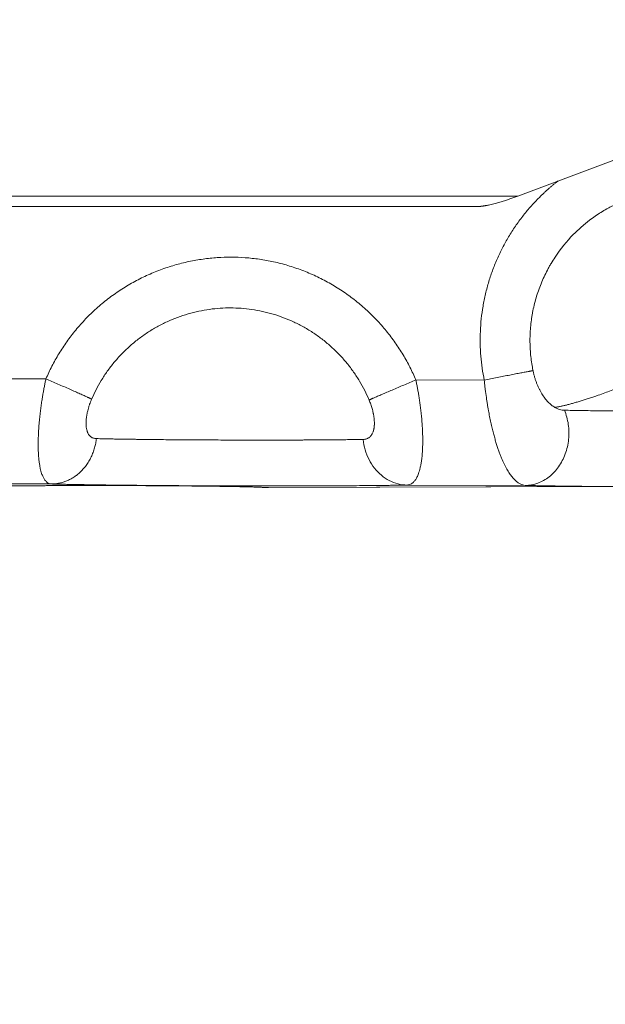
# Model space of a CAD drawing. Units: inches. Extents: x 71962 to 82532, y -92893 to -88241.
# Drawn here: x 72999 to 73056, y -91112 to -91017 of the extents above; entities that cross this region are included whole.
import ezdxf

# ---------------------------------------------------------------- set-up
doc = ezdxf.new("R2010")
doc.units = ezdxf.units.IN
doc.header["$MEASUREMENT"] = 0
doc.styles.get("Standard").update_dxf_attribs({"font": 'arial.ttf'})
doc.dimstyles.new('ISO-25', dxfattribs={"dimscale": 1.1, "dimtxt": 2.5, "dimasz": 2.5, "dimexe": 1.25, "dimexo": 0.625, "dimtad": 1, "dimtxsty": 'Standard', "dimcen": 2.5, "dimadec": 0, "dimazin": 0, "dimtfac": 1, "dimtmove": 0, "dimatfit": 3, "dimfxl": 1, "dimarcsym": 0})

# ---------------------------------------------------------------- blocks, each defined once
blk = doc.blocks.new('*D7')
at = {"color": 0, "lineweight": -2, "transparency": 16777216}
for p, q in [((72395.187, -88841.92), (72261.812, -88841.92)), ((72263.187, -92761.388), (72263.187, -88973.92)), ((72395.187, -92893.388), (72261.812, -92893.388))]:
    blk.add_line(p, q, dxfattribs=at)
at = {"color": 0, "transparency": 16777216}
for points in [[(72241.187, -88973.92), (72285.187, -88973.92), (72263.187, -88841.92)], [(72241.187, -92761.388), (72285.187, -92761.388), (72263.187, -92893.388)]]:
    blk.add_solid(points, dxfattribs=at)
at = {"layer": 'Defpoints', "color": 0, "transparency": 16777216}
for p in [(72263.187, -88841.92), (74468.951, -88841.92), (74464.636, -92893.388)]:
    blk.add_point(p, dxfattribs=at)
at = {"color": 0, "lineweight": 15, "transparency": 16777216, "insert": (72106.861, -90867.654), "char_height": 220, "attachment_point": 5, "rotation": 90}
blk.add_mtext('405', dxfattribs=at)

msp = doc.modelspace()

# ---------------------------------------------------------------- linework, layer by layer
at = {"color": 0, "linetype": 'Continuous', "lineweight": 15}
for p, q in [((73087.824, -91019.25), (73047.24, -91034.497)), ((72980.263, -91034.497), (73047.24, -91034.497)), ((73043.409, -91035.497), (72978.313, -91035.497)), ((73001.797, -91052.113), (72989.207, -91052.075)), ((73044.02, -91052.241), (73037.434, -91052.221)), ((72986.312, -91062.2), (73002.337, -91062.248)), ((73054.674, -91062.486), (73023.154, -91062.598)), ((73055.387, -91062.487), (73023.239, -91062.601)), ((73036.589, -91062.351), (73047.975, -91062.386))]:
    msp.add_line(p, q, dxfattribs=at)
for points, weights, knots in [([(73051.129, -91033.036), (73050.109, -91033.828), (73049.204, -91034.748), (73041.955, -91042.114), (73044.02, -91052.241)], [0.971886325504, 0.983669388797, 0.999999999999, 0.88271091694, 0.999999999999], [-21.570685, -21.570685, -21.570685, -18.934379, -18.934379, 0, 0, 0]), ([(73037.434, -91052.221), (73032.455, -91040.422), (73019.649, -91040.383), (73006.843, -91040.345), (73001.797, -91052.113)], [0.999999999997, 0.834090913788, 0.999999999997, 0.834090913788, 0.999999999997], [-45.260738, -45.260738, -45.260738, -22.630369, -22.630369, 0, 0, 0]), ([(73006.2, -91054.072), (73009.984, -91045.245), (73019.589, -91045.274), (73029.193, -91045.303), (73032.928, -91054.152)], [0.999999999999, 0.834090913789, 0.999999999999, 0.834090913789, 0.999999999999], [-33.945553, -33.945553, -33.945553, -16.972777, -16.972777, 0, 0, 0]), ([(73067.257, -91048.366), (73061.643, -91051.207), (73056.469, -91053.155), (73052.74, -91054.558), (73050.832, -91054.867)], [1, 0.917969236933, 1, 0.939495156708, 0.968245512928], [-1.570796, -1.570796, -1.570796, -0.753853, -0.753853, -0.151287, -0.151287, -0.151287]), ([(73002.337, -91062.248), (73007.956, -91062.397), (73019.341, -91062.431), (73030.727, -91062.465), (73036.589, -91062.351)], [0.999999999999, 0.867240449239, 1, 0.867240449238, 1], [-41.344796, -41.344796, -41.344796, -20.672398, -20.672398, 0, 0, 0]), ([(73023.154, -91062.598), (73022.172, -91062.514), (73017.034, -91062.454), (73011.897, -91062.394), (73005.93, -91062.397), (72999.963, -91062.4), (72997.029, -91062.464), (72994.095, -91062.528), (72996.093, -91062.612)], [0.999999999991, 0.91552060335, 0.999999999996, 0.915520603348, 0.999999999996, 0.915520603348, 0.999999999996, 0.915520603348, 0.999999999996], [-46.367568, -46.367568, -46.367568, -34.775676, -34.775676, -23.183784, -23.183784, -11.591892, -11.591892, 0, 0, 0])]:
    msp.add_rational_spline(points, weights, degree=2, knots=knots, dxfattribs=at)
for points, knots in [([(73048.718, -91051.325), (73048.626, -91050.876), (73048.556, -91050.423), (73048.457, -91049.504), (73048.43, -91049.038), (73048.42, -91048.097), (73048.438, -91047.623), (73048.499, -91046.911), (73048.526, -91046.673), (73048.575, -91046.316), (73048.593, -91046.196), (73048.632, -91045.958), (73048.652, -91045.839), (73048.764, -91045.245), (73048.877, -91044.774), (73049.15, -91043.844), (73049.31, -91043.386), (73049.674, -91042.488), (73049.878, -91042.049), (73050.16, -91041.514), (73050.218, -91041.408), (73050.336, -91041.197), (73050.396, -91041.092), (73050.58, -91040.781), (73050.708, -91040.578), (73051.362, -91039.589), (73051.959, -91038.853), (73052.946, -91037.852), (73053.285, -91037.54), (73053.724, -91037.172), (73053.812, -91037.1), (73053.989, -91036.959), (73054.078, -91036.889), (73054.346, -91036.685), (73054.527, -91036.554), (73055.072, -91036.177), (73055.444, -91035.945), (73055.919, -91035.676), (73056.014, -91035.624), (73056.203, -91035.523), (73056.297, -91035.473), (73056.581, -91035.329), (73056.771, -91035.238), (73057.059, -91035.107), (73057.154, -91035.065), (73057.345, -91034.983), (73057.441, -91034.943), (73057.731, -91034.826), (73057.927, -91034.752), (73058.224, -91034.646), (73058.324, -91034.612), (73058.525, -91034.546), (73058.627, -91034.513), (73058.934, -91034.419), (73059.14, -91034.361), (73059.77, -91034.198), (73060.198, -91034.108), (73061.067, -91033.965), (73061.508, -91033.913), (73062.401, -91033.849), (73062.852, -91033.838), (73063.416, -91033.85), (73063.529, -91033.853), (73063.756, -91033.864), (73063.87, -91033.87), (73064.211, -91033.893), (73064.438, -91033.914), (73065.574, -91034.045), (73066.472, -91034.236), (73067.782, -91034.645), (73068.21, -91034.802), (73068.841, -91035.066), (73069.047, -91035.159), (73069.456, -91035.353), (73069.658, -91035.455), (73070.251, -91035.771), (73070.635, -91036), (73071.375, -91036.487), (73071.73, -91036.745), (73072.41, -91037.286), (73072.734, -91037.569), (73073.199, -91038.011), (73073.349, -91038.16), (73073.531, -91038.35), (73073.568, -91038.388), (73073.639, -91038.465), (73073.675, -91038.503), (73073.781, -91038.618), (73073.85, -91038.695), (73074.189, -91039.078), (73074.445, -91039.394), (73074.924, -91040.038), (73075.146, -91040.363), (73075.556, -91041.02), (73075.745, -91041.351), (73076.09, -91042.014), (73076.248, -91042.346), (73076.392, -91042.683)], [-55.723174, -55.723174, -55.723174, -55.723174, -54.349951, -54.349951, -52.950622, -52.950622, -51.527558, -51.527558, -50.807732, -50.807732, -50.446136, -50.446136, -50.083942, -50.083942, -48.63206, -48.63206, -47.178007, -47.178007, -45.725598, -45.725598, -45.363227, -45.363227, -45.001264, -45.001264, -44.279572, -44.279572, -41.443782, -41.443782, -40.063458, -40.063458, -39.722889, -39.722889, -39.38423, -39.38423, -38.712881, -38.712881, -37.397584, -37.397584, -37.074602, -37.074602, -36.754037, -36.754037, -36.120176, -36.120176, -35.807127, -35.807127, -35.495986, -35.495986, -34.868132, -34.868132, -34.55113, -34.55113, -34.232076, -34.232076, -33.588038, -33.588038, -32.279132, -32.279132, -30.946216, -30.946216, -29.594394, -29.594394, -29.254146, -29.254146, -28.913158, -28.913158, -28.229145, -28.229145, -25.481886, -25.481886, -24.113422, -24.113422, -23.432722, -23.432722, -22.755886, -22.755886, -21.416111, -21.416111, -20.099354, -20.099354, -18.809498, -18.809498, -18.175594, -18.175594, -18.018402, -18.018402, -17.861786, -17.861786, -17.550344, -17.550344, -16.328329, -16.328329, -15.146329, -15.146329, -14.004875, -14.004875, -12.903986, -12.903986, -12.903986, -12.903986]), ([(73047.24, -91034.497), (73047.116, -91034.543), (73046.99, -91034.589), (73046.734, -91034.681), (73046.604, -91034.727), (73046.405, -91034.796), (73046.338, -91034.818), (73046.202, -91034.864), (73046.133, -91034.886), (73045.995, -91034.931), (73045.925, -91034.953), (73045.783, -91034.998), (73045.711, -91035.02), (73045.565, -91035.064), (73045.491, -91035.086), (73045.34, -91035.129), (73045.264, -91035.151), (73045.108, -91035.194), (73045.028, -91035.216), (73044.865, -91035.258), (73044.782, -91035.279), (73044.611, -91035.32), (73044.523, -91035.34), (73044.385, -91035.369), (73044.339, -91035.379), (73044.243, -91035.398), (73044.194, -91035.407), (73044.119, -91035.421), (73044.093, -91035.425), (73044.041, -91035.434), (73044.014, -91035.439), (73043.961, -91035.447), (73043.934, -91035.451), (73043.878, -91035.459), (73043.849, -91035.463), (73043.79, -91035.47), (73043.76, -91035.474), (73043.712, -91035.479), (73043.696, -91035.481), (73043.664, -91035.484), (73043.647, -91035.485), (73043.613, -91035.488), (73043.596, -91035.489), (73043.561, -91035.492), (73043.542, -91035.493), (73043.506, -91035.495), (73043.487, -91035.495), (73043.449, -91035.496), (73043.429, -91035.497), (73043.409, -91035.497)], [-5.611372, -5.611372, -5.611372, -5.611372, -4.964719, -4.964719, -4.318066, -4.318066, -3.994751, -3.994751, -3.671437, -3.671437, -3.348009, -3.348009, -3.024582, -3.024582, -2.701186, -2.701186, -2.377791, -2.377791, -2.054512, -2.054512, -1.731234, -1.731234, -1.407863, -1.407863, -1.246177, -1.246177, -1.084492, -1.084492, -1.003669, -1.003669, -0.922845, -0.922845, -0.842022, -0.842022, -0.761198, -0.761198, -0.680375, -0.680375, -0.639963, -0.639963, -0.599551, -0.599551, -0.55914, -0.55914, -0.518728, -0.518728, -0.478316, -0.478316, -0.437904, -0.437904, -0.437904, -0.437904]), ([(73050.832, -91054.867), (73050.715, -91054.8), (73050.601, -91054.723), (73050.378, -91054.545), (73050.269, -91054.445), (73050.054, -91054.222), (73049.951, -91054.101), (73049.751, -91053.837), (73049.654, -91053.695), (73049.515, -91053.466), (73049.47, -91053.388), (73049.382, -91053.227), (73049.34, -91053.145), (73049.257, -91052.976), (73049.218, -91052.889), (73049.14, -91052.71), (73049.103, -91052.618), (73049.03, -91052.43), (73048.996, -91052.334), (73048.93, -91052.14), (73048.899, -91052.041), (73048.841, -91051.84), (73048.813, -91051.739), (73048.762, -91051.534), (73048.739, -91051.43), (73048.718, -91051.325)], [-6.677855, -6.677855, -6.677855, -6.677855, -5.840305, -5.840305, -5.002939, -5.002939, -4.171394, -4.171394, -3.341987, -3.341987, -2.921327, -2.921327, -2.500667, -2.500667, -2.080228, -2.080228, -1.659789, -1.659789, -1.246003, -1.246003, -0.832218, -0.832218, -0.416109, -0.416109, 0, 0, 0, 0]), ([(73002.337, -91062.248), (73002.286, -91062.246), (73002.236, -91062.238), (73002.135, -91062.211), (73002.084, -91062.192), (73001.984, -91062.14), (73001.934, -91062.107), (73001.86, -91062.045), (73001.835, -91062.022), (73001.786, -91061.972), (73001.762, -91061.945), (73001.713, -91061.885), (73001.689, -91061.852), (73001.641, -91061.782), (73001.617, -91061.743), (73001.569, -91061.66), (73001.546, -91061.615), (73001.499, -91061.517), (73001.476, -91061.465), (73001.43, -91061.35), (73001.407, -91061.289), (73001.362, -91061.154), (73001.34, -91061.082), (73001.297, -91060.923), (73001.276, -91060.837), (73001.245, -91060.697), (73001.235, -91060.648), (73001.215, -91060.545), (73001.205, -91060.491), (73001.186, -91060.378), (73001.177, -91060.319), (73001.159, -91060.195), (73001.15, -91060.131), (73001.133, -91059.994), (73001.125, -91059.922), (73001.11, -91059.771), (73001.103, -91059.691), (73001.083, -91059.439), (73001.072, -91059.254), (73001.062, -91058.998), (73001.06, -91058.946), (73001.057, -91058.84), (73001.056, -91058.786), (73001.055, -91058.703), (73001.054, -91058.675), (73001.053, -91058.619), (73001.053, -91058.591), (73001.052, -91058.505), (73001.052, -91058.448), (73001.052, -91058.274), (73001.054, -91058.157), (73001.057, -91057.978), (73001.058, -91057.918), (73001.061, -91057.826), (73001.062, -91057.796), (73001.064, -91057.734), (73001.065, -91057.703), (73001.07, -91057.549), (73001.076, -91057.43), (73001.088, -91057.194), (73001.094, -91057.078), (73001.11, -91056.846), (73001.118, -91056.731), (73001.135, -91056.507), (73001.144, -91056.398), (73001.163, -91056.184), (73001.173, -91056.08), (73001.194, -91055.875), (73001.204, -91055.775), (73001.226, -91055.581), (73001.236, -91055.486), (73001.258, -91055.301), (73001.27, -91055.21), (73001.304, -91054.943), (73001.327, -91054.772), (73001.374, -91054.442), (73001.398, -91054.283), (73001.446, -91053.975), (73001.471, -91053.825), (73001.52, -91053.536), (73001.545, -91053.395), (73001.595, -91053.121), (73001.62, -91052.988), (73001.67, -91052.728), (73001.695, -91052.601), (73001.746, -91052.353), (73001.772, -91052.232), (73001.797, -91052.113)], [-8.171682, -8.171682, -8.171682, -8.171682, -7.662809, -7.662809, -7.153936, -7.153936, -6.645028, -6.645028, -6.390574, -6.390574, -6.13612, -6.13612, -5.881626, -5.881626, -5.627132, -5.627132, -5.372638, -5.372638, -5.118144, -5.118144, -4.863706, -4.863706, -4.609269, -4.609269, -4.354832, -4.354832, -4.227613, -4.227613, -4.100395, -4.100395, -3.973046, -3.973046, -3.845697, -3.845697, -3.718348, -3.718348, -3.591, -3.591, -3.336302, -3.336302, -3.272628, -3.272628, -3.208954, -3.208954, -3.177116, -3.177116, -3.145279, -3.145279, -3.081605, -3.081605, -2.952452, -2.952452, -2.887876, -2.887876, -2.855588, -2.855588, -2.8233, -2.8233, -2.694147, -2.694147, -2.564994, -2.564994, -2.435842, -2.435842, -2.306689, -2.306689, -2.177537, -2.177537, -2.048384, -2.048384, -1.920391, -1.920391, -1.792399, -1.792399, -1.536413, -1.536413, -1.280428, -1.280428, -1.024443, -1.024443, -0.768332, -0.768332, -0.512221, -0.512221, -0.256111, -0.256111, 0, 0, 0, 0]), ([(73037.434, -91052.221), (73037.459, -91052.34), (73037.484, -91052.461), (73037.533, -91052.709), (73037.557, -91052.836), (73037.606, -91053.096), (73037.63, -91053.23), (73037.677, -91053.504), (73037.701, -91053.645), (73037.747, -91053.935), (73037.77, -91054.084), (73037.815, -91054.393), (73037.837, -91054.552), (73037.881, -91054.882), (73037.902, -91055.053), (73037.932, -91055.321), (73037.942, -91055.411), (73037.961, -91055.597), (73037.971, -91055.692), (73037.989, -91055.886), (73037.998, -91055.986), (73038.015, -91056.19), (73038.023, -91056.294), (73038.039, -91056.507), (73038.046, -91056.616), (73038.059, -91056.839), (73038.065, -91056.954), (73038.076, -91057.186), (73038.081, -91057.304), (73038.088, -91057.546), (73038.091, -91057.667), (73038.093, -91057.82), (73038.093, -91057.851), (73038.094, -91057.912), (73038.094, -91057.943), (73038.094, -91058.034), (73038.094, -91058.094), (73038.093, -91058.271), (73038.092, -91058.387), (73038.088, -91058.56), (73038.086, -91058.617), (73038.083, -91058.702), (73038.082, -91058.731), (73038.08, -91058.787), (73038.079, -91058.815), (73038.075, -91058.897), (73038.072, -91058.951), (73038.066, -91059.057), (73038.063, -91059.109), (73038.053, -91059.263), (73038.045, -91059.36), (73038.029, -91059.546), (73038.02, -91059.634), (73038.001, -91059.802), (73037.991, -91059.881), (73037.97, -91060.033), (73037.96, -91060.104), (73037.938, -91060.241), (73037.926, -91060.306), (73037.904, -91060.43), (73037.892, -91060.489), (73037.856, -91060.658), (73037.832, -91060.76), (73037.782, -91060.947), (73037.757, -91061.033), (73037.706, -91061.191), (73037.68, -91061.264), (73037.627, -91061.398), (73037.601, -91061.459), (73037.548, -91061.573), (73037.521, -91061.626), (73037.468, -91061.723), (73037.441, -91061.768), (73037.387, -91061.851), (73037.36, -91061.889), (73037.305, -91061.96), (73037.278, -91061.992), (73037.223, -91062.052), (73037.196, -91062.079), (73037.141, -91062.129), (73037.114, -91062.151), (73037.031, -91062.213), (73036.976, -91062.245), (73036.866, -91062.297), (73036.811, -91062.316), (73036.7, -91062.342), (73036.645, -91062.349), (73036.589, -91062.351)], [-8.171682, -8.171682, -8.171682, -8.171682, -7.916023, -7.916023, -7.660365, -7.660365, -7.404707, -7.404707, -7.149049, -7.149049, -6.893488, -6.893488, -6.637926, -6.637926, -6.382365, -6.382365, -6.254585, -6.254585, -6.126804, -6.126804, -5.998216, -5.998216, -5.869628, -5.869628, -5.741039, -5.741039, -5.612451, -5.612451, -5.483863, -5.483863, -5.355275, -5.355275, -5.323128, -5.323128, -5.290981, -5.290981, -5.226687, -5.226687, -5.098099, -5.098099, -5.034326, -5.034326, -5.002439, -5.002439, -4.970553, -4.970553, -4.90678, -4.90678, -4.843007, -4.843007, -4.715461, -4.715461, -4.587915, -4.587915, -4.460369, -4.460369, -4.332823, -4.332823, -4.205276, -4.205276, -4.07773, -4.07773, -3.822896, -3.822896, -3.568062, -3.568062, -3.313228, -3.313228, -3.058393, -3.058393, -2.803516, -2.803516, -2.548639, -2.548639, -2.293761, -2.293761, -2.038884, -2.038884, -1.784014, -1.784014, -1.529145, -1.529145, -1.019405, -1.019405, -0.509703, -0.509703, 0, 0, 0, 0]), ([(73047.975, -91062.386), (73047.891, -91062.382), (73047.806, -91062.368), (73047.637, -91062.32), (73047.552, -91062.286), (73047.382, -91062.198), (73047.298, -91062.145), (73047.128, -91062.017), (73047.043, -91061.942), (73046.873, -91061.774), (73046.787, -91061.679), (73046.617, -91061.468), (73046.532, -91061.352), (73046.362, -91061.096), (73046.277, -91060.958), (73046.108, -91060.656), (73046.023, -91060.493), (73045.854, -91060.141), (73045.769, -91059.951), (73045.643, -91059.646), (73045.6, -91059.54), (73045.516, -91059.322), (73045.474, -91059.209), (73045.39, -91058.974), (73045.349, -91058.853), (73045.265, -91058.601), (73045.223, -91058.471), (73045.14, -91058.202), (73045.098, -91058.062), (73045.016, -91057.773), (73044.974, -91057.624), (73044.892, -91057.313), (73044.851, -91057.152), (73044.77, -91056.818), (73044.729, -91056.644), (73044.648, -91056.284), (73044.608, -91056.097), (73044.529, -91055.707), (73044.489, -91055.504), (73044.431, -91055.187), (73044.411, -91055.079), (73044.373, -91054.858), (73044.354, -91054.745), (73044.316, -91054.514), (73044.297, -91054.396), (73044.26, -91054.155), (73044.241, -91054.032), (73044.187, -91053.653), (73044.151, -91053.388), (73044.1, -91052.973), (73044.084, -91052.832), (73044.051, -91052.542), (73044.035, -91052.393), (73044.02, -91052.241)], [-8.874933, -8.874933, -8.874933, -8.874933, -8.320323, -8.320323, -7.765713, -7.765713, -7.211125, -7.211125, -6.656537, -6.656537, -6.101957, -6.101957, -5.547376, -5.547376, -4.992785, -4.992785, -4.438193, -4.438193, -3.883601, -3.883601, -3.606305, -3.606305, -3.329009, -3.329009, -3.051714, -3.051714, -2.774419, -2.774419, -2.497124, -2.497124, -2.219829, -2.219829, -1.942486, -1.942486, -1.665143, -1.665143, -1.3878, -1.3878, -1.110457, -1.110457, -0.97165, -0.97165, -0.832843, -0.832843, -0.694035, -0.694035, -0.555228, -0.555228, -0.277614, -0.277614, -0.138807, -0.138807, 0, 0, 0, 0]), ([(73006.662, -91057.873), (73006.608, -91057.872), (73006.556, -91057.867), (73006.457, -91057.85), (73006.41, -91057.838), (73006.342, -91057.815), (73006.32, -91057.806), (73006.276, -91057.788), (73006.255, -91057.777), (73006.193, -91057.744), (73006.153, -91057.719), (73006.078, -91057.66), (73006.042, -91057.626), (73005.974, -91057.552), (73005.942, -91057.511), (73005.882, -91057.42), (73005.854, -91057.37), (73005.816, -91057.287), (73005.803, -91057.258), (73005.78, -91057.197), (73005.769, -91057.165), (73005.737, -91057.066), (73005.719, -91056.993), (73005.696, -91056.873), (73005.689, -91056.832), (73005.677, -91056.745), (73005.672, -91056.699), (73005.664, -91056.603), (73005.662, -91056.553), (73005.658, -91056.449), (73005.658, -91056.395), (73005.659, -91056.31), (73005.659, -91056.281), (73005.662, -91056.221), (73005.663, -91056.191), (73005.669, -91056.098), (73005.674, -91056.034), (73005.688, -91055.901), (73005.696, -91055.831), (73005.718, -91055.686), (73005.73, -91055.611), (73005.752, -91055.496), (73005.76, -91055.457), (73005.776, -91055.379), (73005.785, -91055.34), (73005.811, -91055.223), (73005.831, -91055.145), (73005.875, -91054.984), (73005.898, -91054.902), (73005.938, -91054.775), (73005.951, -91054.733), (73005.979, -91054.649), (73005.993, -91054.607), (73006.037, -91054.483), (73006.067, -91054.401), (73006.131, -91054.236), (73006.165, -91054.154), (73006.2, -91054.072)], [-8.171682, -8.171682, -8.171682, -8.171682, -7.661224, -7.661224, -7.150767, -7.150767, -6.895531, -6.895531, -6.640295, -6.640295, -6.129822, -6.129822, -5.619185, -5.619185, -5.108548, -5.108548, -4.599295, -4.599295, -4.344668, -4.344668, -4.090041, -4.090041, -3.583031, -3.583031, -3.329526, -3.329526, -3.076021, -3.076021, -2.821613, -2.821613, -2.567205, -2.567205, -2.44, -2.44, -2.312796, -2.312796, -2.058388, -2.058388, -1.801801, -1.801801, -1.545214, -1.545214, -1.416921, -1.416921, -1.288628, -1.288628, -1.032041, -1.032041, -0.774031, -0.774031, -0.645025, -0.645025, -0.51602, -0.51602, -0.25801, -0.25801, 0, 0, 0, 0]), ([(73032.928, -91054.152), (73032.956, -91054.22), (73033.011, -91054.355), (73033.088, -91054.562), (73033.158, -91054.77), (73033.221, -91054.978), (73033.277, -91055.186), (73033.317, -91055.357), (73033.344, -91055.492), (73033.363, -91055.593), (73033.38, -91055.693), (73033.397, -91055.804), (73033.412, -91055.924), (73033.424, -91056.053), (73033.433, -91056.18), (73033.437, -91056.303), (73033.438, -91056.423), (73033.436, -91056.501), (73033.434, -91056.539), (73033.434, -91056.54), (73033.434, -91056.541), (73033.434, -91056.543), (73033.434, -91056.547), (73033.434, -91056.555), (73033.433, -91056.567), (73033.432, -91056.579), (73033.432, -91056.589), (73033.431, -91056.603), (73033.43, -91056.624), (73033.427, -91056.661), (73033.423, -91056.706), (73033.417, -91056.761), (73033.41, -91056.814), (73033.402, -91056.866), (73033.393, -91056.917), (73033.383, -91056.967), (73033.375, -91057.003), (73033.369, -91057.027), (73033.365, -91057.043), (73033.361, -91057.059), (73033.357, -91057.075), (73033.353, -91057.09), (73033.349, -91057.105), (73033.344, -91057.121), (73033.341, -91057.13), (73033.339, -91057.138), (73033.337, -91057.143), (73033.336, -91057.148), (73033.335, -91057.151), (73033.334, -91057.153), (73033.334, -91057.154), (73033.32, -91057.199), (73033.289, -91057.284), (73033.245, -91057.381), (73033.205, -91057.454), (73033.174, -91057.505), (73033.14, -91057.553), (73033.094, -91057.614), (73033.031, -91057.683), (73032.95, -91057.755), (73032.863, -91057.814), (73032.77, -91057.863), (73032.673, -91057.901), (73032.57, -91057.928), (73032.463, -91057.945), (73032.389, -91057.95), (73032.351, -91057.951)], [-8.171682, -8.171682, -8.171682, -8.171682, -7.879836, -7.58799, -7.296144, -7.004299, -6.712453, -6.420607, -6.274684, -6.128761, -5.982838, -5.836915, -5.642352, -5.447788, -5.253224, -5.05866, -4.864096, -4.669532, -4.668772, -4.668012, -4.666492, -4.663452, -4.657372, -4.645212, -4.620891, -4.596571, -4.584411, -4.57225, -4.523609, -4.474969, -4.377687, -4.280405, -4.183123, -4.085841, -3.988559, -3.891277, -3.793995, -3.769675, -3.745354, -3.696713, -3.672393, -3.648072, -3.599431, -3.575111, -3.55079, -3.53863, -3.52647, -3.51431, -3.508229, -3.505189, -3.503669, -3.502149, -3.210304, -2.918458, -2.772535, -2.626612, -2.480689, -2.334766, -2.04292, -1.751075, -1.459229, -1.167383, -0.875537, -0.583692, -0.291846, 0, 0, 0, 0]), ([(73051.743, -91055.137), (73051.666, -91055.135), (73051.589, -91055.128), (73051.436, -91055.103), (73051.359, -91055.085), (73051.206, -91055.039), (73051.13, -91055.012), (73050.98, -91054.947), (73050.906, -91054.909), (73050.832, -91054.867)], [-8.874933, -8.874933, -8.874933, -8.874933, -8.325658, -8.325658, -7.776375, -7.776375, -7.227102, -7.227102, -6.677855, -6.677855, -6.677855, -6.677855]), ([(73075.915, -91055.159), (73075.851, -91055.162), (73075.782, -91055.165), (73075.634, -91055.17), (73075.555, -91055.172), (73075.43, -91055.176), (73075.387, -91055.177), (73075.32, -91055.179), (73075.298, -91055.18), (73075.252, -91055.181), (73075.229, -91055.181), (73075.113, -91055.184), (73075.016, -91055.187), (73074.814, -91055.191), (73074.71, -91055.193), (73074.493, -91055.198), (73074.381, -91055.2), (73074.153, -91055.204), (73074.037, -91055.205), (73073.8, -91055.209), (73073.681, -91055.211), (73073.438, -91055.214), (73073.315, -91055.216), (73073.158, -91055.218), (73073.127, -91055.218), (73073.065, -91055.219), (73073.034, -91055.219), (73072.942, -91055.22), (73072.88, -91055.221), (73072.698, -91055.223), (73072.576, -91055.224), (73072.333, -91055.227), (73072.213, -91055.228), (73072.031, -91055.23), (73071.972, -91055.23), (73071.882, -91055.231), (73071.852, -91055.232), (73071.808, -91055.232), (73071.793, -91055.232), (73071.763, -91055.232), (73071.748, -91055.232), (73071.62, -91055.234), (73071.504, -91055.234), (73071.277, -91055.236), (73071.166, -91055.236), (73070.947, -91055.238), (73070.84, -91055.239), (73070.629, -91055.24), (73070.526, -91055.241), (73070.371, -91055.242), (73070.32, -91055.243), (73070.244, -91055.243), (73070.219, -91055.243), (73070.169, -91055.243), (73070.144, -91055.244), (73070.071, -91055.244), (73070.022, -91055.244), (73069.949, -91055.244), (73069.925, -91055.245), (73069.877, -91055.245), (73069.853, -91055.245), (73069.734, -91055.245), (73069.638, -91055.246), (73069.495, -91055.247), (73069.447, -91055.247), (73069.352, -91055.247), (73069.305, -91055.248), (73069.163, -91055.248), (73069.069, -91055.249), (73068.879, -91055.249), (73068.785, -91055.25), (73068.643, -91055.25), (73068.596, -91055.25), (73068.501, -91055.251), (73068.454, -91055.251), (73068.219, -91055.251), (73068.03, -91055.252), (73067.649, -91055.252), (73067.458, -91055.253), (73067.168, -91055.253), (73067.071, -91055.254), (73066.924, -91055.254), (73066.875, -91055.254), (73066.776, -91055.254), (73066.727, -91055.254), (73066.477, -91055.254), (73066.275, -91055.254), (73065.863, -91055.254), (73065.654, -91055.254), (73065.334, -91055.254), (73065.225, -91055.254), (73065.06, -91055.254), (73065.005, -91055.254), (73064.92, -91055.254), (73064.892, -91055.254), (73064.836, -91055.254), (73064.807, -91055.254), (73064.664, -91055.254), (73064.548, -91055.254), (73064.314, -91055.253), (73064.195, -91055.253), (73063.953, -91055.252), (73063.83, -91055.252), (73063.578, -91055.252), (73063.45, -91055.252), (73063.256, -91055.251), (73063.19, -91055.251), (73063.09, -91055.251), (73063.057, -91055.251), (73062.989, -91055.25), (73062.955, -91055.25), (73062.783, -91055.25), (73062.645, -91055.249), (73062.364, -91055.248), (73062.22, -91055.248), (73061.928, -91055.246), (73061.778, -91055.246), (73061.552, -91055.245), (73061.475, -91055.245), (73061.359, -91055.244), (73061.319, -91055.244), (73061.24, -91055.244), (73061.201, -91055.244), (73060.999, -91055.243), (73060.837, -91055.242), (73060.509, -91055.24), (73060.342, -91055.239), (73060.004, -91055.237), (73059.832, -91055.236), (73059.572, -91055.235), (73059.484, -91055.234), (73059.351, -91055.233), (73059.306, -91055.233), (73059.217, -91055.232), (73059.172, -91055.232), (73058.945, -91055.23), (73058.764, -91055.229), (73058.4, -91055.226), (73058.217, -91055.225), (73057.848, -91055.222), (73057.662, -91055.22), (73057.431, -91055.218), (73057.384, -91055.218), (73057.291, -91055.217), (73057.244, -91055.217), (73057.104, -91055.215), (73057.011, -91055.215), (73056.732, -91055.212), (73056.548, -91055.21), (73055.997, -91055.204), (73055.638, -91055.2), (73054.582, -91055.187), (73053.922, -91055.178), (73053.024, -91055.162), (73052.743, -91055.157), (73052.217, -91055.147), (73051.972, -91055.142), (73051.743, -91055.137)], [-30.560301, -30.560301, -30.560301, -30.560301, -29.900845, -29.900845, -29.24313, -29.24313, -28.914653, -28.914653, -28.750425, -28.750425, -28.586424, -28.586424, -27.937213, -27.937213, -27.2979, -27.2979, -26.66692, -26.66692, -26.054551, -26.054551, -25.462956, -25.462956, -24.886106, -24.886106, -24.744876, -24.744876, -24.605737, -24.605737, -24.333445, -24.333445, -23.810827, -23.810827, -23.314072, -23.314072, -23.074119, -23.074119, -22.956017, -22.956017, -22.897423, -22.897423, -22.839289, -22.839289, -22.391206, -22.391206, -21.970757, -21.970757, -21.574161, -21.574161, -21.199434, -21.199434, -21.018606, -21.018606, -20.929675, -20.929675, -20.841907, -20.841907, -20.669874, -20.669874, -20.585521, -20.585521, -20.502082, -20.502082, -20.172932, -20.172932, -20.010543, -20.010543, -19.849405, -19.849405, -19.531117, -19.531117, -19.217157, -19.217157, -19.061422, -19.061422, -18.906417, -18.906417, -18.292386, -18.292386, -17.683042, -17.683042, -17.377091, -17.377091, -17.223218, -17.223218, -17.068558, -17.068558, -16.443729, -16.443729, -15.801283, -15.801283, -15.469597, -15.469597, -15.300379, -15.300379, -15.214898, -15.214898, -15.128979, -15.128979, -14.780306, -14.780306, -14.422077, -14.422077, -14.05199, -14.05199, -13.667608, -13.667608, -13.469221, -13.469221, -13.368454, -13.368454, -13.266922, -13.266922, -12.852324, -12.852324, -12.421921, -12.421921, -11.972431, -11.972431, -11.739515, -11.739515, -11.620822, -11.620822, -11.500602, -11.500602, -11.009513, -11.009513, -10.500677, -10.500677, -9.970449, -9.970449, -9.69633, -9.69633, -9.556839, -9.556839, -9.416365, -9.416365, -8.845789, -8.845789, -8.2593, -8.2593, -7.65384, -7.65384, -7.49958, -7.49958, -7.344786, -7.344786, -7.033663, -7.033663, -6.405733, -6.405733, -5.133399, -5.133399, -2.535808, -2.535808, -1.253575, -1.253575, 0, 0, 0, 0]), ([(73032.351, -91057.951), (73032.179, -91057.954), (73031.997, -91057.957), (73031.611, -91057.963), (73031.407, -91057.966), (73030.976, -91057.972), (73030.749, -91057.975), (73030.394, -91057.979), (73030.273, -91057.981), (73030.087, -91057.983), (73030.024, -91057.983), (73029.898, -91057.985), (73029.834, -91057.985), (73029.511, -91057.988), (73029.245, -91057.991), (73028.694, -91057.995), (73028.411, -91057.997), (73027.829, -91058.001), (73027.531, -91058.003), (73027.151, -91058.005), (73027.074, -91058.005), (73026.92, -91058.006), (73026.843, -91058.006), (73026.611, -91058.007), (73026.455, -91058.008), (73025.983, -91058.01), (73025.664, -91058.011), (73025.259, -91058.012), (73025.178, -91058.012), (73025.015, -91058.013), (73024.934, -91058.013), (73024.69, -91058.013), (73024.526, -91058.014), (73024.197, -91058.015), (73024.033, -91058.015), (73023.785, -91058.015), (73023.702, -91058.015), (73023.536, -91058.015), (73023.453, -91058.015), (73023.286, -91058.015), (73023.203, -91058.015), (73023.035, -91058.015), (73022.95, -91058.015), (73022.696, -91058.015), (73022.525, -91058.015), (73022.009, -91058.015), (73021.662, -91058.015), (73020.961, -91058.014), (73020.609, -91058.013), (73020.077, -91058.012), (73019.899, -91058.012), (73019.543, -91058.011), (73019.364, -91058.01), (73018.829, -91058.008), (73018.474, -91058.007), (73017.765, -91058.004), (73017.412, -91058.003), (73016.712, -91057.999), (73016.365, -91057.997), (73015.85, -91057.994), (73015.679, -91057.993), (73015.342, -91057.99), (73015.175, -91057.989), (73014.682, -91057.986), (73014.36, -91057.984), (73013.731, -91057.978), (73013.426, -91057.976), (73012.83, -91057.97), (73012.541, -91057.967), (73012.187, -91057.963), (73012.117, -91057.962), (73012.014, -91057.961), (73011.979, -91057.961), (73011.911, -91057.96), (73011.877, -91057.96), (73011.709, -91057.958), (73011.576, -91057.956), (73011.317, -91057.953), (73011.19, -91057.951), (73011.003, -91057.949), (73010.942, -91057.948), (73010.82, -91057.947), (73010.76, -91057.946), (73010.641, -91057.945), (73010.582, -91057.944), (73010.466, -91057.943), (73010.408, -91057.942), (73010.237, -91057.94), (73010.126, -91057.938), (73009.8, -91057.934), (73009.591, -91057.931), (73009.287, -91057.926), (73009.189, -91057.924), (73009.044, -91057.922), (73008.997, -91057.921), (73008.903, -91057.92), (73008.856, -91057.919), (73008.631, -91057.915), (73008.457, -91057.912), (73008.125, -91057.906), (73007.967, -91057.903), (73007.777, -91057.899), (73007.74, -91057.898), (73007.685, -91057.897), (73007.667, -91057.897), (73007.631, -91057.896), (73007.613, -91057.895), (73007.525, -91057.894), (73007.456, -91057.892), (73007.256, -91057.888), (73007.128, -91057.885), (73006.887, -91057.879), (73006.772, -91057.876), (73006.662, -91057.873)], [-31.008597, -31.008597, -31.008597, -31.008597, -30.005308, -30.005308, -28.982068, -28.982068, -27.941212, -27.941212, -27.415318, -27.415318, -27.151091, -27.151091, -26.886303, -26.886303, -25.824522, -25.824522, -24.759841, -24.759841, -23.695186, -23.695186, -23.429617, -23.429617, -23.164266, -23.164266, -22.634449, -22.634449, -21.579459, -21.579459, -21.317287, -21.317287, -21.05572, -21.05572, -20.534462, -20.534462, -20.016039, -20.016039, -19.758007, -19.758007, -19.499883, -19.499883, -19.240882, -19.240882, -18.981091, -18.981091, -18.459222, -18.459222, -17.405597, -17.405597, -16.342956, -16.342956, -15.809326, -15.809326, -15.274394, -15.274394, -14.204879, -14.204879, -13.136149, -13.136149, -12.072446, -12.072446, -11.543523, -11.543523, -11.019812, -11.019812, -9.99057, -9.99057, -8.987071, -8.987071, -8.006921, -8.006921, -7.765591, -7.765591, -7.645589, -7.645589, -7.526305, -7.526305, -7.056058, -7.056058, -6.596423, -6.596423, -6.370389, -6.370389, -6.146732, -6.146732, -5.925582, -5.925582, -5.705908, -5.705908, -5.272648, -5.272648, -4.429972, -4.429972, -4.019773, -4.019773, -3.817161, -3.817161, -3.616472, -3.616472, -2.835271, -2.835271, -2.084481, -2.084481, -1.900954, -1.900954, -1.809795, -1.809795, -1.719171, -1.719171, -1.36177, -1.36177, -0.66879, -0.66879, 0, 0, 0, 0]), ([(73036.589, -91062.351), (73036.295, -91062.348), (73035.707, -91062.271), (73034.862, -91061.947), (73034.092, -91061.429), (73033.204, -91060.509), (73032.589, -91059.301), (73032.388, -91058.291), (73032.351, -91057.951)], [0, 0, 0, 0, 1.029607, 2.059214, 3.088821, 4.118428, 6.177642, 7.207249, 7.207249, 7.207249, 7.207249]), ([(73080.603, -91062.395), (73080.313, -91062.402), (73079.998, -91062.4), (73079.32, -91062.385), (73078.957, -91062.37), (73078.186, -91062.335), (73077.779, -91062.313), (73077.136, -91062.279), (73076.917, -91062.267), (73076.582, -91062.249), (73076.47, -91062.243), (73076.299, -91062.235), (73076.242, -91062.232), (73076.127, -91062.226), (73076.07, -91062.223), (73075.549, -91062.197), (73075.066, -91062.174), (73074.07, -91062.134), (73073.558, -91062.116), (73072.51, -91062.089), (73071.975, -91062.078), (73071.154, -91062.069), (73070.879, -91062.067), (73070.463, -91062.066), (73070.324, -91062.066), (73070.045, -91062.066), (73069.905, -91062.066), (73069.215, -91062.069), (73068.657, -91062.075), (73067.52, -91062.096), (73066.947, -91062.11), (73066.22, -91062.131), (73066.076, -91062.136), (73065.786, -91062.145), (73065.64, -91062.15), (73065.198, -91062.165), (73064.9, -91062.176), (73063.994, -91062.21), (73063.385, -91062.234), (73062.691, -91062.263), (73062.611, -91062.266), (73062.453, -91062.273), (73062.374, -91062.276), (73062.135, -91062.286), (73061.975, -91062.293), (73061.489, -91062.313), (73061.164, -91062.327), (73060.169, -91062.368), (73059.498, -91062.394), (73058.138, -91062.439), (73057.449, -91062.459), (73056.062, -91062.484), (73055.365, -91062.49), (73054.674, -91062.486)], [-0.01934, -0.01934, -0.01934, -0.01934, 1.968016, 1.968016, 3.966888, 3.966888, 5.964722, 5.964722, 6.957015, 6.957015, 7.450455, 7.450455, 7.696413, 7.696413, 7.94187, 7.94187, 9.907363, 9.907363, 11.844574, 11.844574, 13.749821, 13.749821, 14.69151, 14.69151, 15.159506, 15.159506, 15.625796, 15.625796, 17.447782, 17.447782, 19.264504, 19.264504, 19.712441, 19.712441, 20.16401, 20.16401, 21.078258, 21.078258, 22.935086, 22.935086, 23.174108, 23.174108, 23.413182, 23.413182, 23.894758, 23.894758, 24.872986, 24.872986, 26.883799, 26.883799, 28.958867, 28.958867, 31.082851, 31.082851, 31.082851, 31.082851]), ([(73022.825, -91062.584), (73022.819, -91062.583), (73022.737, -91062.577), (73022.444, -91062.563), (73022.174, -91062.552), (73021.409, -91062.529), (73020.863, -91062.515), (73019.552, -91062.489), (73018.765, -91062.477), (73017.025, -91062.454), (73016.057, -91062.443), (73014.019, -91062.425), (73012.933, -91062.417), (73010.727, -91062.406), (73009.59, -91062.402), (73007.349, -91062.397), (73006.228, -91062.397), (73004.086, -91062.4), (73003.049, -91062.403), (73001.135, -91062.413), (73000.243, -91062.42), (72998.673, -91062.437), (72997.981, -91062.447), (72996.859, -91062.468), (72996.414, -91062.481), (72995.997, -91062.498), (72995.897, -91062.503), (72995.849, -91062.506), (72995.844, -91062.507), (72995.844, -91062.507)], [0, 0, 0, 0, 1.56358, 1.56358, 3.977076, 3.977076, 7.06977, 7.06977, 10.362642, 10.362642, 13.707998, 13.707998, 17.069457, 17.069457, 20.436838, 20.436838, 23.806136, 23.806136, 27.174857, 27.174857, 30.540103, 30.540103, 33.895808, 33.895808, 37.223051, 37.223051, 38.803726, 38.803726, 39.197925, 39.197925, 39.197925, 39.197925])]:
    msp.add_open_spline(points, degree=3, knots=knots, dxfattribs=at)
for points, weights in [([(73048.718, -91051.325), (73047.817, -91051.467), (73044.02, -91052.241)], [1, 0.790377133476, 1]), ([(73006.2, -91054.072), (73005.357, -91053.64), (73001.797, -91052.113)], [1, 0.79056941504, 1]), ([(73032.928, -91054.152), (73033.866, -91053.726), (73037.434, -91052.221)], [0.999999999999, 0.790569415044, 0.999999999995]), ([(73002.337, -91062.248), (73006.157, -91062.23), (73006.662, -91057.873)], [1, 0.751327571498, 0.99999999998]), ([(73047.975, -91062.386), (73050.532, -91062.446), (73054.674, -91062.486)], [0.999999999993, 0.925947344436, 0.915573398614])]:
    msp.add_rational_spline(points, weights, degree=2, dxfattribs=at)
for points in [[(73051.743, -91055.137), (73051.923, -91055.569), (73052.175, -91056.497), (73052.203, -91057.963), (73051.878, -91059.381), (73051.228, -91060.632), (73050.306, -91061.612), (73049.191, -91062.237), (73048.38, -91062.383), (73047.975, -91062.386)], [(73023.233, -91062.601), (73023.088, -91062.601), (73022.952, -91062.595), (73022.825, -91062.584)], [(73023.239, -91062.601), (73023.213, -91062.601), (73023.185, -91062.6), (73023.154, -91062.598)]]:
    msp.add_open_spline(points, degree=3, dxfattribs=at)

# ---------------------------------------------------------------- dimensions: what is measured, and where the dimension line sits
at = {"lineweight": 15}
dim = msp.add_linear_dim(base=(72263.187, -88841.92), p1=(74464.636, -92893.388), p2=(74468.951, -88841.92), angle=90, text='405', dimstyle='ISO-25', override={"dimtxt": 200, "dimasz": 120, "dimgap": 40, "dimfxl": 120, "dimfxlon": 1}, dxfattribs=at)
dim.commit()
dim.dimension.update_dxf_attribs({"geometry": '*D7', "text_midpoint": (72106.861, -90867.654)})

doc.saveas('drawing.dxf')
